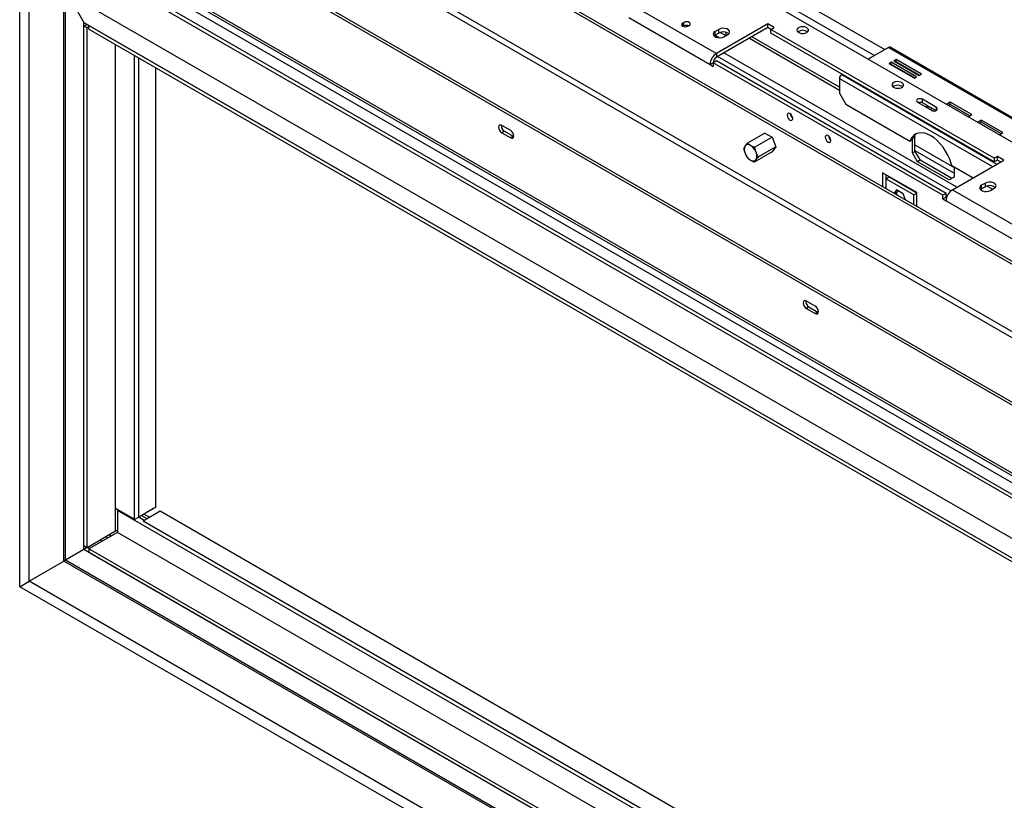
# Model space of a CAD drawing. Units: millimetres. Extents: x 68 to 3876, y 28 to 3088.
# Drawn here: x 2595 to 3144, y 682 to 1117 of the extents above; entities that cross this region are included whole.
import ezdxf

# ---------------------------------------------------------------- set-up
doc = ezdxf.new("R2010")
doc.units = ezdxf.units.MM
doc.header["$LTSCALE"] = 15

msp = doc.modelspace()

# ---------------------------------------------------------------- linework, layer by layer
at = {"color": 8, "linetype": 'Continuous', "lineweight": 25}
for p, q in [((2790.36, 1266.57), (3077.55, 1100.78)), ((2809.8, 1248.81), (3071.89, 1097.51)), ((2964.94, 1113.86), (2964.94, 1115.58)), ((2983.04, 1108.8), (2985.47, 1107.39)), ((2985.97, 1110.37), (2989.05, 1108.59)), ((3053.58, 1086.94), (3140.09, 1037)), ((3052.31, 1084.74), (3137.55, 1035.53)), ((3106.43, 1066.96), (3106.43, 1068.59)), ((3094.41, 1047.77), (3116.33, 1035.11)), ((3094.41, 1044.5), (3116.33, 1031.85))]:
    msp.add_line(p, q, dxfattribs=at)
at = {"color": 7, "linetype": 'Continuous', "lineweight": 25}
for p, q in [((2595.48, 801.32), (2595.48, 1221.84)), ((2595.48, 1221.84), (3477.24, 712.81)), ((2596.89, 1222.65), (3478.66, 713.62)), ((3519.03, 768.77), (2749.7, 1212.89)), ((3517.62, 767.95), (2748.28, 1212.08)), ((2893.45, 1196.44), (3461.54, 868.49)), ((3521.15, 728.35), (2744.75, 1176.56)), ((2743.34, 1174.11), (3519.74, 725.9)), ((2600.71, 1166.89), (3432.27, 686.84)), ((2600.71, 804.34), (2600.71, 1166.89)), ((2602.62, 1167.99), (3434.18, 687.94)), ((2628.36, 1164.89), (3444.36, 693.82)), ((2631.19, 1161.9), (3443.19, 693.14)), ((2647.17, 1148.8), (3439.84, 691.2)), ((2620.16, 1133.21), (3412.82, 675.61)), ((2620.16, 815.57), (2620.16, 1133.21)), ((2621.01, 816.06), (2621.01, 1132.72)), ((2621.85, 1132.23), (2631.26, 1115.94)), ((2938.5, 1124.72), (2983.75, 1098.6)), ((2631.26, 821.98), (2631.26, 1115.94)), ((2631.26, 1115.94), (3403.42, 670.18)), ((2631.26, 1113.9), (2633.03, 1114.92)), ((2634.09, 1114.31), (3400.59, 671.81)), ((2634.09, 1112.26), (2634.09, 1114.31)), ((2934.96, 1118.6), (2980.22, 1092.47)), ((2965.65, 1115.99), (2964.94, 1115.58)), ((2965.65, 1113.95), (2965.65, 1115.99)), ((2967.46, 1113.67), (2967.09, 1114.3)), ((2967.91, 1113.86), (2968.62, 1114.27)), ((3012.39, 1115.13), (2983.75, 1098.6)), ((3015.92, 1113.09), (3012.39, 1115.13)), ((3012.39, 1113.09), (3012.39, 1115.13)), ((2633.03, 1112.88), (2631.26, 1113.9)), ((2631.26, 824.03), (2631.26, 1113.9)), ((2634.09, 1113.49), (2633.03, 1112.88)), ((2633.03, 823), (2633.03, 1112.88)), ((2634.09, 1112.26), (3400.59, 669.77)), ((2965.65, 1113.95), (2965.25, 1113.72)), ((2983.04, 1108.8), (2982.5, 1108.39)), ((2985.17, 1112.07), (2983.04, 1110.84)), ((2983.04, 1108.8), (2983.04, 1110.84)), ((2985.17, 1110.03), (2983.04, 1108.8)), ((3012.39, 1113.09), (2983.75, 1096.56)), ((2985.17, 1110.03), (2985.17, 1112.07)), ((2987.99, 1107.99), (2990.12, 1109.21)), ((2989.05, 1110.45), (2989.05, 1108.6)), ((3014.16, 1112.07), (3012.39, 1113.09)), ((3014.16, 1112.07), (3015.92, 1113.09)), ((3138.61, 1040.22), (3014.16, 1112.07)), ((3014.16, 1110.03), (3014.16, 1112.07)), ((3138.61, 1038.18), (3014.16, 1110.03)), ((2648.94, 844.85), (2648.94, 1103.69)), ((3002.13, 1107.17), (3052.31, 1078.21)), ((3052.31, 1079.84), (3003.55, 1107.99)), ((2659.54, 838.72), (2659.54, 1097.57)), ((2983.75, 1098.6), (2983.75, 1096.56)), ((3117.74, 1024.1), (2987.99, 1099)), ((3079.67, 1102.01), (3068.36, 1095.47)), ((3079.67, 1102.01), (3162.44, 1054.23)), ((3163.34, 1054.31), (3080.57, 1102.09)), ((2661.66, 1096.34), (2661.66, 840.05)), ((2981.98, 1093.49), (2980.22, 1092.47)), ((2980.22, 1092.47), (2981.98, 1091.45)), ((2983.75, 1094.52), (2981.98, 1093.49)), ((2981.98, 1093.49), (2981.98, 1091.45)), ((3109.97, 1019.61), (2981.98, 1093.49)), ((3111.74, 1020.63), (2983.75, 1094.52)), ((3114.34, 1021.98), (2984.45, 1096.96)), ((3081.22, 1093.74), (3079.95, 1093)), ((3079.95, 1093), (3094.09, 1084.84)), ((3081.22, 1092.51), (3081.01, 1092.39)), ((3095.37, 1085.57), (3081.22, 1093.74)), ((3081.22, 1092.51), (3081.22, 1093.74)), ((3094.31, 1084.96), (3081.22, 1092.51)), ((3083.91, 1095.29), (3082.64, 1094.55)), ((3082.64, 1094.55), (3096.78, 1086.39)), ((3083.91, 1094.06), (3083.7, 1093.94)), ((3098.05, 1087.12), (3083.91, 1095.29)), ((3083.91, 1094.06), (3083.91, 1095.29)), ((3096.99, 1086.51), (3083.91, 1094.06)), ((2671.12, 1090.88), (2671.12, 845.51)), ((3053.86, 1087.11), (3053.58, 1086.94)), ((3096.78, 1086.39), (3098.05, 1087.12)), ((3052.31, 1084.74), (3052.31, 1076.41)), ((3094.09, 1084.84), (3095.37, 1085.57)), ((3052.31, 1076.41), (3055.84, 1070.29)), ((3082.57, 1080.33), (3082.14, 1080.02)), ((3055.84, 1070.29), (3091.59, 1049.65)), ((3095.83, 1071.45), (3103.61, 1066.96)), ((3106.43, 1068.59), (3098.66, 1073.08)), ((3098.66, 1071.04), (3098.66, 1073.08)), ((3106.04, 1066.78), (3098.66, 1071.04)), ((3114.11, 1071.47), (3112.03, 1070.27)), ((3114.11, 1070.24), (3113.09, 1069.65)), ((3126.13, 1064.53), (3114.11, 1071.47)), ((3114.11, 1070.24), (3114.11, 1071.47)), ((3125.07, 1063.92), (3114.11, 1070.24)), ((3106.02, 1066.8), (3105.94, 1066.75)), ((3124.05, 1063.33), (3126.13, 1064.53)), ((3131.39, 1061.5), (3129.3, 1060.29)), ((3131.39, 1060.27), (3130.36, 1059.68)), ((3143.41, 1054.56), (3131.39, 1061.5)), ((3131.39, 1060.27), (3131.39, 1061.5)), ((3142.35, 1053.94), (3131.39, 1060.27)), ((2869.13, 1055.7), (2864.18, 1058.55)), ((2865.59, 1055.29), (2864.18, 1054.47)), ((2864.18, 1054.47), (2869.13, 1051.61)), ((2865.59, 1055.29), (2870.54, 1052.43)), ((3010.7, 1054.26), (3001.01, 1048.67)), ((3010.7, 1054.26), (3014.78, 1051.9)), ((3141.32, 1053.35), (3143.41, 1054.56)), ((2870.54, 1052.43), (2869.13, 1051.61)), ((2870.54, 1052.43), (2870.87, 1052.28)), ((3014.78, 1051.9), (3005.1, 1046.31)), ((3014.78, 1051.9), (3016.83, 1046.64)), ((3091.93, 1050.43), (3091.59, 1049.65)), ((3091.59, 1049.65), (3092.65, 1050.26)), ((3091.93, 1050.43), (3092.99, 1051.04)), ((3092.99, 1051.04), (3092.65, 1050.26)), ((3093, 1043.2), (3093, 1051.07)), ((3094.41, 1052.26), (3093.25, 1051.59)), ((3094.08, 1052.84), (3094.41, 1052.26)), ((3094.41, 1044.02), (3094.41, 1052.26)), ((3014.78, 1043.74), (3005.1, 1038.15)), ((3016.83, 1046.64), (3007.14, 1041.05)), ((3016.83, 1046.64), (3014.78, 1043.74)), ((3093, 1043.2), (3094.41, 1044.02)), ((3095.83, 1038.3), (3093, 1043.2)), ((3094.41, 1044.02), (3097.24, 1039.12)), ((3000.86, 1040.73), (3001.13, 1040.38)), ((3097.24, 1039.12), (3095.83, 1038.3)), ((3113.51, 1028.1), (3095.83, 1038.3)), ((3114.92, 1028.91), (3097.24, 1039.12)), ((3114.92, 1036.18), (3114.58, 1037.36)), ((3115.27, 1022.67), (3143.91, 1039.2)), ((3140.38, 1041.24), (3138.61, 1040.22)), ((3138.61, 1040.22), (3138.61, 1038.18)), ((3140.38, 1039.2), (3138.61, 1038.18)), ((3143.91, 1039.2), (3140.38, 1041.24)), ((3140.38, 1039.2), (3140.38, 1041.24)), ((3142.14, 1038.18), (3140.38, 1039.2)), ((3095.47, 1021.04), (3076.38, 1032.06)), ((3076.38, 1032.06), (3076.38, 1024.3)), ((3114.92, 1036.18), (3126.8, 1029.32)), ((3116.33, 1035.36), (3116.33, 1029.73)), ((3078.15, 1031.04), (3078.15, 1028.79)), ((3078.15, 1028.79), (3079.92, 1029.81)), ((3078.32, 1028.89), (3078.15, 1028.99)), ((3078.15, 1028.79), (3078.15, 1023.28)), ((3093.71, 1019.81), (3078.15, 1028.79)), ((3095.47, 1020.83), (3079.92, 1029.81)), ((3116.33, 1029.73), (3113.51, 1028.1)), ((3133.66, 1026.35), (3131.54, 1025.12)), ((3133.66, 1024.3), (3133.66, 1026.35)), ((3084.07, 1022.56), (3082.72, 1020.64)), ((3083.98, 1020.93), (3083.1, 1020.42)), ((3084.82, 1022.13), (3083.98, 1020.93)), ((3083.98, 1020.93), (3084.49, 1019.62)), ((3087.79, 1020.41), (3084.07, 1022.56)), ((3093.71, 1019.81), (3095.47, 1020.83)), ((3095.47, 1013.28), (3095.47, 1021.04)), ((3115.27, 1022.67), (3160.53, 996.55)), ((3131.54, 1023.08), (3130.99, 1022.67)), ((3131.54, 1023.08), (3131.54, 1025.12)), ((3133.66, 1024.3), (3131.54, 1023.08)), ((3134.75, 1024.73), (3137.76, 1023)), ((3136.49, 1022.26), (3138.61, 1023.49)), ((3089.13, 1016.94), (3087.79, 1020.41)), ((3093.71, 1014.3), (3093.71, 1019.81)), ((3111.74, 1020.63), (3109.97, 1019.61)), ((3109.97, 1017.57), (3109.97, 1019.61)), ((3111.74, 1018.59), (3109.97, 1017.57)), ((3109.97, 1017.57), (3111.74, 1016.55)), ((3111.74, 1018.59), (3111.74, 1020.63)), ((3111.74, 1018.59), (3112.05, 1018.41)), ((3111.74, 1016.55), (3156.99, 990.42)), ((3038.83, 957.73), (3033.89, 960.59)), ((3035.3, 957.32), (3033.89, 956.5)), ((3033.89, 956.5), (3038.83, 953.65)), ((3035.3, 957.32), (3040.25, 954.46)), ((3040.25, 954.46), (3038.83, 953.65)), ((3040.25, 954.46), (3040.57, 954.31)), ((2671.12, 845.51), (2661.66, 840.05)), ((2671.12, 845.51), (2670.77, 845.31)), ((2648.94, 832.19), (2648.94, 844.85)), ((2659.54, 838.72), (2648.94, 844.85)), ((2650.35, 844.03), (2650, 843.83)), ((3401.65, 409.9), (2650, 843.83)), ((2650, 843.83), (2650, 831.58)), ((2659.54, 838.72), (2662.37, 840.36)), ((2661.66, 840.05), (2662.37, 840.46)), ((2662.02, 840.15), (2664.93, 838.47)), ((2662.37, 840.46), (2662.37, 840.36)), ((2664.85, 841.78), (2663.43, 840.97)), ((2663.43, 841.07), (2663.43, 840.97)), ((2663.43, 840.97), (2666.35, 839.28)), ((2664.23, 838.06), (2673.68, 843.52)), ((2664.85, 841.89), (2664.85, 841.78)), ((2664.85, 841.78), (2667.76, 840.1)), ((2673.68, 843.52), (3401.65, 423.27)), ((2664.23, 838.06), (3401.65, 412.35)), ((2648.94, 832.19), (2633.03, 823)), ((2650, 831.58), (2634.09, 822.39)), ((2643.49, 829.05), (2640.3, 827.2)), ((2645.4, 830.15), (2643.49, 829.05)), ((2643.49, 829.05), (2643.49, 829.05)), ((2644.55, 828.43), (2643.49, 829.05)), ((2650, 832.8), (2645.4, 830.15)), ((2645.4, 830.15), (2645.4, 830.15)), ((2646.46, 829.54), (2645.4, 830.15)), ((3401.65, 397.66), (2650, 831.58)), ((2633.03, 823), (2631.26, 824.03)), ((2633.53, 823.3), (2633.17, 823.09)), ((2640.3, 827.2), (2633.53, 823.3)), ((2633.53, 823.3), (2633.53, 823.3)), ((2634.59, 822.68), (2633.53, 823.3)), ((2640.3, 827.2), (2640.3, 827.2)), ((2641.36, 826.59), (2640.3, 827.2)), ((2631.26, 821.98), (2621.01, 816.06)), ((2633.17, 823.09), (2631.26, 821.98)), ((3403.42, 376.23), (2631.26, 821.98)), ((2633.17, 823.09), (2633.17, 823.09)), ((2634.23, 822.47), (2633.17, 823.09)), ((3400.59, 379.9), (2634.09, 822.39)), ((2634.09, 822.39), (2634.09, 820.35)), ((3400.59, 377.86), (2634.09, 820.35)), ((2600.71, 804.34), (2620.16, 815.57)), ((2621.01, 816.06), (2620.16, 815.57)), ((3412.82, 357.98), (2620.16, 815.57)), ((3412.82, 358.96), (2621.01, 816.06)), ((2595.48, 801.32), (2600.71, 804.34)), ((3477.24, 292.29), (2595.48, 801.32)), ((3432.27, 324.3), (2600.71, 804.34))]:
    msp.add_line(p, q, dxfattribs=at)
at = {"color": 7, "linetype": 'Continuous', "lineweight": 25, "flags": 128}
for points in [[(2964.94, 1115.58), (2964.49, 1115.19), (2964.33, 1114.72), (2964.49, 1114.26), (2964.94, 1113.86), (2965.62, 1113.6), (2966.43, 1113.51), (2967.23, 1113.6), (2967.91, 1113.86)], [(2968.62, 1114.27), (2969.07, 1114.67), (2969.23, 1115.13), (2969.07, 1115.59), (2968.62, 1115.99), (2967.94, 1116.25), (2967.13, 1116.34), (2966.33, 1116.25), (2965.65, 1115.99)], [(2983.04, 1110.84), (2982.35, 1110.27), (2982.03, 1109.59), (2982.14, 1108.89), (2982.65, 1108.26), (2983.51, 1107.76), (2984.61, 1107.46), (2985.82, 1107.4), (2987, 1107.58), (2987.99, 1107.99)], [(2990.12, 1109.21), (2990.81, 1109.79), (2991.13, 1110.46), (2991.02, 1111.16), (2990.51, 1111.8), (2989.65, 1112.29), (2988.55, 1112.59), (2987.34, 1112.65), (2986.16, 1112.47), (2985.17, 1112.07)], [(3034.13, 1110.33), (3034.75, 1110.84), (3035.06, 1111.43), (3035.02, 1112.05), (3034.63, 1112.62), (3033.94, 1113.09), (3033.02, 1113.41), (3031.97, 1113.53), (3030.91, 1113.46), (3029.95, 1113.19), (3029.19, 1112.75), (3028.72, 1112.2), (3028.59, 1111.58), (3028.81, 1110.98), (3029.35, 1110.45), (3030.17, 1110.05), (3031.17, 1109.82), (3032.24, 1109.8), (3033.26, 1109.97), (3034.13, 1110.33)], [(3082.57, 1082.37), (3081.95, 1081.87), (3081.64, 1081.28), (3081.69, 1080.66), (3082.08, 1080.08), (3082.77, 1079.61), (3083.69, 1079.3), (3084.73, 1079.17), (3085.79, 1079.25), (3086.76, 1079.52), (3087.51, 1079.95), (3087.98, 1080.51), (3088.11, 1081.12), (3087.9, 1081.73), (3087.35, 1082.26), (3086.53, 1082.66), (3085.53, 1082.88), (3084.47, 1082.91), (3083.44, 1082.73), (3082.57, 1082.37)], [(3084.14, 1079.22), (3084.71, 1079.25), (3085.59, 1079.22)], [(3084.14, 1079.22), (3084.71, 1079.25), (3085.59, 1079.22)], [(3098.66, 1073.08), (3098.01, 1073.34), (3097.24, 1073.42), (3096.48, 1073.34), (3095.83, 1073.08), (3095.39, 1072.71), (3095.24, 1072.27), (3095.39, 1071.83), (3095.83, 1071.45)], [(3024.76, 1065.08), (3024.17, 1065.29), (3023.66, 1065.19), (3023.33, 1064.8), (3023.21, 1064.18), (3023.33, 1063.43), (3023.66, 1062.65), (3024.17, 1061.97), (3024.76, 1061.49), (3025.36, 1061.28), (3025.86, 1061.38), (3026.2, 1061.77), (3026.32, 1062.39), (3026.2, 1063.14), (3025.86, 1063.92), (3025.36, 1064.6), (3024.76, 1065.08)], [(3103.61, 1066.96), (3104.25, 1066.71), (3105.02, 1066.62), (3105.79, 1066.71), (3106.43, 1066.96), (3106.87, 1067.34), (3107.02, 1067.78), (3106.87, 1068.22), (3106.43, 1068.59)], [(2864.18, 1058.55), (2863.5, 1058.79), (2862.93, 1058.68), (2862.55, 1058.24), (2862.41, 1057.53), (2862.55, 1056.67), (2862.93, 1055.79), (2863.5, 1055.02), (2864.18, 1054.47)], [(2869.13, 1051.61), (2869.81, 1051.38), (2870.38, 1051.49), (2870.76, 1051.93), (2870.9, 1052.63), (2870.76, 1053.49), (2870.38, 1054.38), (2869.81, 1055.15), (2869.13, 1055.7)], [(3114.58, 1037.36), (3113.78, 1039.69), (3112.75, 1042.01), (3111.5, 1044.24), (3110.08, 1046.36), (3108.51, 1048.3), (3106.82, 1050.04), (3105.06, 1051.52), (3103.25, 1052.71), (3101.45, 1053.6), (3099.68, 1054.16), (3097.99, 1054.38), (3096.42, 1054.25), (3095, 1053.77), (3093.76, 1052.97), (3092.73, 1051.84), (3091.93, 1050.43)], [(3045.98, 1052.84), (3045.38, 1053.04), (3044.88, 1052.95), (3044.54, 1052.56), (3044.42, 1051.94), (3044.54, 1051.18), (3044.88, 1050.41), (3045.38, 1049.72), (3045.98, 1049.24), (3046.57, 1049.04), (3047.08, 1049.14), (3047.41, 1049.52), (3047.53, 1050.14), (3047.41, 1050.9), (3047.08, 1051.68), (3046.57, 1052.36), (3045.98, 1052.84)], [(3138.61, 1023.49), (3139.3, 1024.06), (3139.62, 1024.74), (3139.51, 1025.44), (3139, 1026.08), (3138.14, 1026.57), (3137.04, 1026.87), (3135.83, 1026.93), (3134.65, 1026.75), (3133.66, 1026.35)], [(3131.54, 1025.12), (3130.84, 1024.55), (3130.52, 1023.87), (3130.63, 1023.17), (3131.14, 1022.53), (3132, 1022.04), (3133.11, 1021.74), (3134.32, 1021.68), (3135.49, 1021.86), (3136.49, 1022.26)], [(3033.89, 960.59), (3033.21, 960.82), (3032.64, 960.71), (3032.25, 960.27), (3032.12, 959.56), (3032.25, 958.71), (3032.64, 957.82), (3033.21, 957.05), (3033.89, 956.5)], [(3038.83, 953.65), (3039.51, 953.41), (3040.08, 953.52), (3040.47, 953.96), (3040.6, 954.67), (3040.47, 955.52), (3040.08, 956.41), (3039.51, 957.18), (3038.83, 957.73)]]:
    msp.add_lwpolyline(points, dxfattribs=at)
at = {"color": 7, "linetype": 'Continuous', "lineweight": 25}
for centre, radius, start, end in [((2967.15, 1111.02), 3.29, 69.2959, 117.0626), ((2987.62, 1105.81), 4.88, 51.3665, 120.1407), ((3031.83, 1107.05), 4.51, 52.7609, 127.2391), ((2987.89, 1092.12), 7.68, 122.6055, 177.3945), ((3080.2, 1101.27), 0.905, 65.6929, 125.6176), ((2985.82, 1093.32), 3.84, 122.6055, 177.3945), ((3055.07, 1084.61), 2.77, 122.6055, 177.3945), ((3084.85, 1076.3), 4.63, 53.5525, 119.4784), ((3097.23, 1068.24), 3.14, 63.0057, 108.5998), ((3028.46, 1065.42), 3.5, 188.0267, 231.9679), ((3101.61, 1068.77), 0.897, 116.5846, 189.1093), ((3102.66, 1066.06), 2.71, 91.1756, 122.3239), ((3102.81, 1070.86), 3.29, 265.0691, 294.3304), ((2867.47, 1058.39), 3.63, 175.0584, 238.8342), ((3099.13, 1048.52), 6.64, 126.7022, 157.7044), ((3049.67, 1053.17), 3.5, 188.0267, 231.9679), ((3003.86, 1045.05), 4.56, 153.4364, 206.5636), ((3001.45, 1045.66), 2.2, 50.7518, 139.4672), ((3006.98, 1045.66), 7.67, 200.2271, 237.362), ((2998.7, 1040.91), 7.67, 20.2271, 57.362), ((3001.82, 1041.52), 4.56, 333.4364, 26.5636), ((3004.23, 1040.9), 2.2, 230.7518, 319.4672), ((3119.41, 1016.2), 7.68, 122.6055, 177.3945), ((3136.11, 1020.09), 4.88, 51.3665, 120.1407), ((3037.18, 960.42), 3.63, 175.0584, 238.8342)]:
    msp.add_arc(centre, radius, start, end, dxfattribs=at)
msp.add_ellipse((2705.06, 865.1), major_axis=(56.5, 32.62), ratio=0.00007, start_param=2.223018, end_param=2.371641, dxfattribs=at)
for points, knots in [([(3001.01, 1048.67), (3000.84, 1048.48), (3000.32, 1047.89), (3000, 1047.42), (2999.78, 1047.09)], [0, 0, 0, 0, 0.326681, 1, 1, 1, 1]), ([(3002.84, 1047.37), (3002.24, 1047.69), (3001.51, 1048.07), (3001.09, 1048.58), (3001.01, 1048.67)], [0, 0, 0, 0, 0.8245, 1, 1, 1, 1]), ([(2999.78, 1047.09), (2999.64, 1046.9), (2999.28, 1046.4), (2999.09, 1046.01), (2998.97, 1045.76)], [0, 0, 0, 0, 0.387152, 1, 1, 1, 1]), ([(2998.97, 1045.76), (2999.02, 1045.45), (2999.16, 1044.48), (2999.53, 1043.6), (2999.78, 1043.01)], [0, 0, 0, 0, 0.326681, 1, 1, 1, 1]), ([(2999.78, 1043.01), (2999.91, 1042.66), (3000.24, 1041.77), (3000.72, 1040.98), (3001.01, 1040.5)], [0, 0, 0, 0, 0.3871523, 1, 1, 1, 1]), ([(3005.1, 1046.31), (3004.83, 1046.4), (3003.97, 1046.67), (3003.3, 1047.08), (3002.84, 1047.37)], [0, 0, 0, 0, 0.313437, 1, 1, 1, 1]), ([(3005.91, 1043.56), (3005.77, 1043.9), (3005.41, 1044.78), (3005.21, 1045.73), (3005.1, 1046.31)], [0, 0, 0, 0, 0.3871523, 1, 1, 1, 1]), ([(3007.14, 1041.05), (3006.97, 1041.29), (3006.44, 1042.04), (3006.12, 1042.95), (3005.91, 1043.56)], [0, 0, 0, 0, 0.3266807, 1, 1, 1, 1]), ([(3001.01, 1040.5), (3001.16, 1040.35), (3001.63, 1039.85), (3002.35, 1039.47), (3002.84, 1039.2)], [0, 0, 0, 0, 0.313437, 1, 1, 1, 1]), ([(3002.84, 1039.2), (3003.4, 1038.85), (3004.06, 1038.43), (3004.94, 1038.19), (3005.1, 1038.15)], [0, 0, 0, 0, 0.8245, 1, 1, 1, 1]), ([(3005.1, 1038.15), (3005.14, 1038.26), (3005.28, 1038.62), (3005.65, 1039.13), (3005.91, 1039.48)], [0, 0, 0, 0, 0.326681, 1, 1, 1, 1]), ([(3005.91, 1039.48), (3006.03, 1039.66), (3006.36, 1040.14), (3006.84, 1040.71), (3007.14, 1041.05)], [0, 0, 0, 0, 0.387152, 1, 1, 1, 1])]:
    msp.add_open_spline(points, degree=3, knots=knots, dxfattribs=at)

doc.saveas('drawing.dxf')
